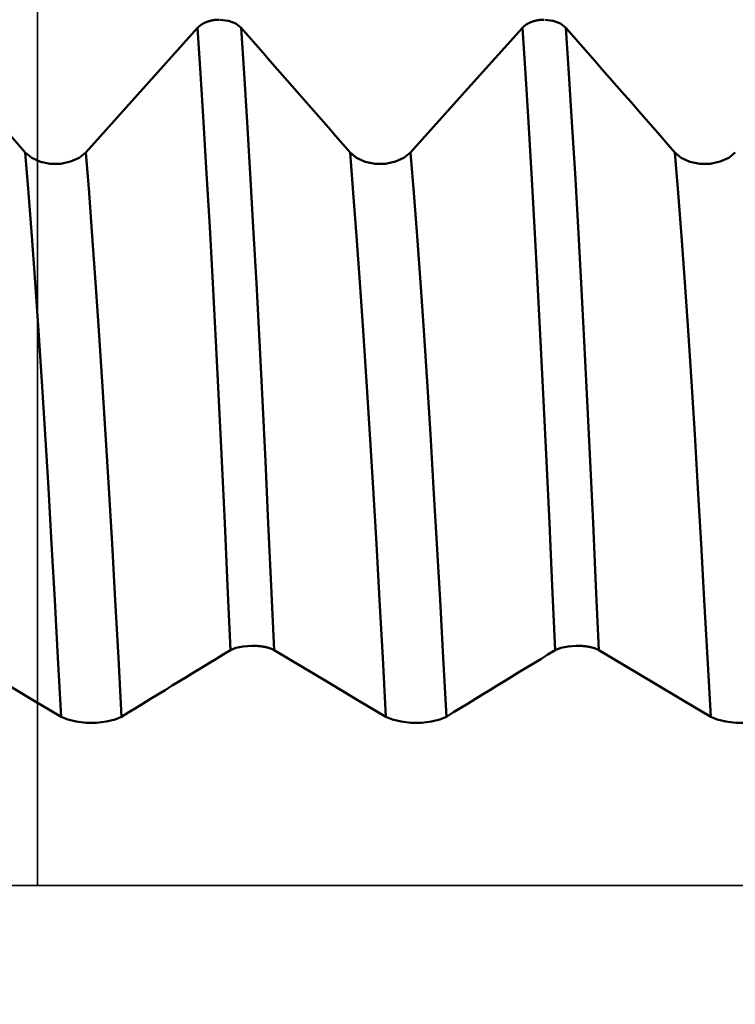
# Model space of a CAD drawing. Extents: x -50 to 122, y -39 to 95.
# Drawn here: x 61 to 65, y -1 to 5 of the extents above; entities that cross this region are included whole.
import ezdxf

# ---------------------------------------------------------------- set-up
doc = ezdxf.new("R2010")
doc.units = 0
doc.header["$PDMODE"] = 1
doc.linetypes.add('LONGDASH_DASH', pattern=[10.5, 6, -0.75, 3, -0.75])
doc.layers.get('0').update_dxf_attribs({"plot": 0})
for name, color, linetype, lineweight in [('1', 4, 'Continuous', 50), ('2', 7, 'Continuous', 25), ('4', 2, 'LONGDASH_DASH', 25), ('CUT', 1, 'Continuous', 25), ('NOCUT', 7, 'Continuous', 25), ('SK2', 7, 'Continuous', 25), ('SK4', 2, 'LONGDASH_DASH', 25)]:
    doc.layers.add(name, color=color, linetype=linetype, lineweight=lineweight)
doc.styles.add('STANDARD 3.5 mm', font='monos.ttf', dxfattribs={"height": 3.5})
doc.dimstyles.new('AM_DIN', dxfattribs={"dimtxt": 3.5, "dimasz": 2.5, "dimexe": 2, "dimexo": 1, "dimgap": 1, "dimtad": 1, "dimdec": 1, "dimzin": 0, "dimdsep": 46, "dimtxsty": 'STANDARD 3.5 mm', "dimcen": 0.09, "dimadec": 0, "dimazin": 2, "dimtm": 1e-09, "dimtfac": 0.707107, "dimtmove": 0, "dimatfit": 3, "dimfxl": 1, "dimtolj": 1, "dimtzin": 0, "dimlwd": -1, "dimlwe": -1, "dimarcsym": 0})
doc.dimstyles.new('User AM_DIN', dxfattribs={"dimtxt": 3.5, "dimasz": 2.5, "dimexe": 2, "dimexo": 1, "dimgap": 1, "dimtad": 1, "dimzin": 0, "dimdsep": 46, "dimtxsty": 'STANDARD 3.5 mm', "dimcen": 0.09, "dimadec": 0, "dimazin": 2, "dimtm": 1e-09, "dimtfac": 0.707107, "dimtmove": 0, "dimatfit": 3, "dimfxl": 1, "dimtolj": 1, "dimtzin": 0, "dimlwd": -1, "dimlwe": -1, "dimarcsym": 0})

# ---------------------------------------------------------------- blocks, each defined once
blk = doc.blocks.new('*D8')
at = {"layer": '2', "color": 0}
for p, q in [((30, 6.25), (30, 62)), ((81, 5.5), (81, 62)), ((78.5, 60), (32.5, 60))]:
    blk.add_line(p, q, dxfattribs=at)
for points in [[(32.5, 60.4167), (32.5, 59.5833), (30, 60)], [(78.5, 60.4167), (78.5, 59.5833), (81, 60)]]:
    blk.add_solid(points, dxfattribs=at)
at = {"layer": 'DEFPOINTS', "color": 0}
for p in [(30, 60), (30, 5.25), (81, 4.5)]:
    blk.add_point(p, dxfattribs=at)
at = {"layer": '2', "color": 0, "insert": (55.5, 62.8115), "char_height": 3.5, "attachment_point": 5, "style": 'STANDARD 3.5 mm'}
blk.add_mtext('\\A1;51.0', dxfattribs=at)
blk = doc.blocks.new('*D9')
at = {"layer": '2', "color": 0}
for p, q in [((0, 6.5), (0, 77)), ((81, 5.5), (81, 77)), ((78.5, 75), (2.5, 75))]:
    blk.add_line(p, q, dxfattribs=at)
for points in [[(2.5, 75.4167), (2.5, 74.5833), (0, 75)], [(78.5, 75.4167), (78.5, 74.5833), (81, 75)]]:
    blk.add_solid(points, dxfattribs=at)
at = {"layer": 'DEFPOINTS', "color": 0}
for p in [(0, 75), (0, 5.5), (81, 4.5)]:
    blk.add_point(p, dxfattribs=at)
at = {"layer": '2', "color": 0, "insert": (40.5, 77.8115), "char_height": 3.5, "attachment_point": 5, "style": 'STANDARD 3.5 mm'}
blk.add_mtext('\\A1;81.0', dxfattribs=at)
blk = doc.blocks.new('*D10')
at = {"layer": 'DEFPOINTS', "color": 0}
for p in [(-29, 90), (-29, 4.5), (81, 4.5)]:
    blk.add_point(p, dxfattribs=at)
at = {"layer": 'SK2', "color": 0}
for p, q in [((-29, 5.5), (-29, 92)), ((81, 5.5), (81, 92)), ((78.5, 90), (-26.5, 90))]:
    blk.add_line(p, q, dxfattribs=at)
for points in [[(-26.5, 90.4167), (-26.5, 89.5833), (-29, 90)], [(78.5, 90.4167), (78.5, 89.5833), (81, 90)]]:
    blk.add_solid(points, dxfattribs=at)
at = {"layer": 'SK2', "color": 0, "insert": (26, 92.8115), "char_height": 3.5, "attachment_point": 5, "style": 'STANDARD 3.5 mm'}
blk.add_mtext('\\A1;110.0', dxfattribs=at)
blk = doc.blocks.new('*D12')
at = {"layer": 'DEFPOINTS', "color": 0}
for p in [(75.0041, 7.155), (-29, -4.5), (-29, -30)]:
    blk.add_point(p, dxfattribs=at)
at = {"layer": 'SK2', "color": 0}
for p, q in [((75.0041, 6.155), (75.0041, -32)), ((-29, -5.5), (-29, -32)), ((72.5041, -30), (-26.5, -30))]:
    blk.add_line(p, q, dxfattribs=at)
for points in [[(-26.5, -29.5833), (-26.5, -30.4167), (-29, -30)], [(72.5041, -30.4167), (72.5041, -29.5833), (75.0041, -30)]]:
    blk.add_solid(points, dxfattribs=at)
at = {"layer": 'SK2', "color": 0, "insert": (23.002, -27.1887), "char_height": 3.5, "attachment_point": 5, "style": 'STANDARD 3.5 mm'}
blk.add_mtext('\\A1;104.0', dxfattribs=at)
blk = doc.blocks.new('*D13')
at = {"color": 0}
for p, q in [((61, 8.155), (61, 47)), ((81, 5.5), (81, 47)), ((63.5, 45), (78.5, 45))]:
    blk.add_line(p, q, dxfattribs=at)
for points in [[(63.5, 45.4167), (63.5, 44.5833), (61, 45)], [(78.5, 45.4167), (78.5, 44.5833), (81, 45)]]:
    blk.add_solid(points, dxfattribs=at)
at = {"layer": 'DEFPOINTS', "color": 0}
for p in [(81, 45), (61, 7.155), (81, 4.5)]:
    blk.add_point(p, dxfattribs=at)
at = {"color": 0, "insert": (71, 47.8115), "char_height": 3.5, "attachment_point": 5, "style": 'STANDARD 3.5 mm'}
blk.add_mtext('\\A1;20.0', dxfattribs=at)

msp = doc.modelspace()

# ---------------------------------------------------------------- linework, layer by layer
at = {"layer": '1'}
for p, q in [((62.3247, 1.4757), (62.3191, 1.4757)), ((64.3247, 1.4757), (64.3191, 1.4757))]:
    msp.add_line(p, q, dxfattribs=at)
at = {"layer": '1', "flags": 128}
for points in [[(61.297, 4.5135), (61.4737, 4.7105), (61.6503, 4.9075), (61.9856, 5.2814)], [(63.297, 4.5135), (63.4737, 4.7105), (63.6503, 4.9075), (63.9856, 5.2814)], [(63.1455, 1.0384), (62.9688, 1.1436), (62.7922, 1.2488), (62.4566, 1.4487)], [(65.1455, 1.0384), (64.9688, 1.1436), (64.7922, 1.2488), (64.4566, 1.4487)], [(61.1455, 1.0384), (60.9688, 1.1436), (60.7818, 1.255), (60.7247, 1.289)]]:
    msp.add_lwpolyline(points, dxfattribs=at)
at = {"layer": '1'}
for points in [[(61.9856, 5.2814), (61.9859, 5.2818), (61.9863, 5.2821), (61.9866, 5.2825), (61.9869, 5.2828), (61.9872, 5.2832), (61.9875, 5.2835), (61.9879, 5.2839), (61.9882, 5.2842), (61.9885, 5.2846), (61.9889, 5.2849), (61.9892, 5.2852), (61.9895, 5.2856), (61.9899, 5.2859), (61.9902, 5.2862), (61.9906, 5.2866), (61.9909, 5.2869), (61.9913, 5.2873), (61.9916, 5.2876), (61.992, 5.2879), (61.9923, 5.2883), (61.9927, 5.2886), (61.993, 5.2889), (61.9934, 5.2893), (61.9937, 5.2896), (61.9941, 5.2899), (61.9945, 5.2902), (61.9949, 5.2906), (61.9952, 5.2909), (61.9956, 5.2912), (61.996, 5.2915), (61.9963, 5.2919), (61.9967, 5.2922), (61.9971, 5.2925), (61.9975, 5.2928), (61.9979, 5.2931), (61.9983, 5.2935), (61.9987, 5.2938), (61.999, 5.2941), (61.9994, 5.2944), (61.9998, 5.2947), (62.0002, 5.295), (62.0006, 5.2954), (62.001, 5.2957), (62.0014, 5.296), (62.0018, 5.2963), (62.0022, 5.2966), (62.0027, 5.2969), (62.0031, 5.2972), (62.0035, 5.2975), (62.0039, 5.2978), (62.0043, 5.2981), (62.0047, 5.2984), (62.0051, 5.2987), (62.0056, 5.299), (62.006, 5.2993), (62.0064, 5.2996), (62.0068, 5.2999), (62.0073, 5.3002), (62.0077, 5.3005), (62.0081, 5.3008), (62.0086, 5.3011), (62.009, 5.3014), (62.0094, 5.3017), (62.0099, 5.302), (62.0103, 5.3022), (62.0108, 5.3025), (62.0112, 5.3028), (62.0116, 5.3031), (62.0121, 5.3034), (62.0125, 5.3037), (62.013, 5.3039), (62.0134, 5.3042), (62.0139, 5.3045), (62.0144, 5.3048), (62.0148, 5.3051), (62.0153, 5.3053), (62.0157, 5.3056), (62.0162, 5.3059), (62.0167, 5.3061), (62.0171, 5.3064), (62.0176, 5.3067), (62.0181, 5.3069), (62.0185, 5.3072), (62.019, 5.3075), (62.0195, 5.3077), (62.0199, 5.308), (62.0204, 5.3083), (62.0209, 5.3085), (62.0214, 5.3088), (62.0219, 5.309), (62.0223, 5.3093), (62.0228, 5.3095), (62.0233, 5.3098), (62.0238, 5.31), (62.0243, 5.3103), (62.0248, 5.3105), (62.0253, 5.3108), (62.0258, 5.311), (62.0263, 5.3113), (62.0268, 5.3115), (62.0273, 5.3118), (62.0278, 5.312), (62.0283, 5.3123), (62.0288, 5.3125), (62.0293, 5.3127), (62.0298, 5.313), (62.0303, 5.3132), (62.0308, 5.3134), (62.0313, 5.3137), (62.0318, 5.3139), (62.0324, 5.3141), (62.0329, 5.3144), (62.0334, 5.3146), (62.0339, 5.3148), (62.0344, 5.315), (62.035, 5.3153), (62.0355, 5.3155), (62.036, 5.3157), (62.0365, 5.3159), (62.0371, 5.3161), (62.0376, 5.3164), (62.0381, 5.3166), (62.0387, 5.3168), (62.0392, 5.317), (62.0397, 5.3172), (62.0403, 5.3174), (62.0408, 5.3176), (62.0413, 5.3178), (62.0419, 5.3181), (62.0424, 5.3183), (62.043, 5.3185), (62.0435, 5.3187), (62.044, 5.3189), (62.0446, 5.3191), (62.0451, 5.3193), (62.0457, 5.3195), (62.0462, 5.3197), (62.0468, 5.3198), (62.0473, 5.32), (62.0479, 5.3202), (62.0485, 5.3204), (62.049, 5.3206), (62.0496, 5.3208), (62.0501, 5.321), (62.0512, 5.3213), (62.0524, 5.3217), (62.0535, 5.3221), (62.0546, 5.3224), (62.0558, 5.3227), (62.0569, 5.3231), (62.058, 5.3234), (62.0592, 5.3237), (62.0603, 5.3241), (62.0615, 5.3244), (62.0626, 5.3247), (62.0638, 5.325), (62.065, 5.3253), (62.0655, 5.3254), (62.0661, 5.3255), (62.0667, 5.3257), (62.0673, 5.3258), (62.0679, 5.326), (62.0685, 5.3261), (62.0691, 5.3262), (62.0696, 5.3264), (62.0702, 5.3265), (62.0708, 5.3266), (62.072, 5.3269), (62.0732, 5.3271), (62.0744, 5.3274), (62.0756, 5.3276), (62.0768, 5.3278), (62.078, 5.3281), (62.0792, 5.3283), (62.0804, 5.3285), (62.0816, 5.3287), (62.0828, 5.3289), (62.0841, 5.3291), (62.0853, 5.3293), (62.0865, 5.3295), (62.0877, 5.3296), (62.089, 5.3298), (62.0902, 5.33), (62.0914, 5.3301), (62.0927, 5.3303), (62.0939, 5.3304), (62.0951, 5.3305), (62.0964, 5.3307), (62.0976, 5.3308), (62.0988, 5.3309), (62.1001, 5.331), (62.1013, 5.3311), (62.1026, 5.3312), (62.1038, 5.3313), (62.1051, 5.3314), (62.1063, 5.3315), (62.1076, 5.3316), (62.1088, 5.3316), (62.1101, 5.3317), (62.1113, 5.3317), (62.1126, 5.3318), (62.1138, 5.3318), (62.115, 5.3318), (62.1163, 5.3319), (62.1175, 5.3319)], [(62.1881, 1.4487), (62.1701, 1.844), (62.1524, 2.2311), (62.1345, 2.6117), (62.1164, 2.9861), (62.0979, 3.3526), (62.0792, 3.7091), (62.0603, 4.0537), (62.0415, 4.3848), (62.0227, 4.7008), (62.004, 5.0002), (61.9856, 5.2814)], [(62.1232, 5.3319), (62.1751, 5.3252), (62.2203, 5.3078), (62.2541, 5.2814)], [(62.2541, 5.2814), (62.2989, 5.2303), (62.3438, 5.1791), (62.3886, 5.128), (62.4334, 5.0768), (62.4781, 5.0257), (62.5229, 4.9745), (62.5676, 4.9233), (62.6123, 4.8721), (62.657, 4.8209), (62.7017, 4.7697), (62.7463, 4.7185), (62.7909, 4.6672), (62.8355, 4.616), (62.8801, 4.5648), (62.9247, 4.5135)], [(62.4566, 1.4487), (62.4386, 1.844), (62.4208, 2.2311), (62.403, 2.6117), (62.3848, 2.9861), (62.3663, 3.3526), (62.3476, 3.7091), (62.3288, 4.0537), (62.3099, 4.3848), (62.2911, 4.7008), (62.2725, 5.0002), (62.2541, 5.2814)], [(63.9856, 5.2814), (63.9859, 5.2818), (63.9863, 5.2821), (63.9866, 5.2825), (63.9869, 5.2828), (63.9872, 5.2832), (63.9875, 5.2835), (63.9879, 5.2839), (63.9882, 5.2842), (63.9885, 5.2846), (63.9889, 5.2849), (63.9892, 5.2852), (63.9895, 5.2856), (63.9899, 5.2859), (63.9902, 5.2862), (63.9906, 5.2866), (63.9909, 5.2869), (63.9913, 5.2873), (63.9916, 5.2876), (63.992, 5.2879), (63.9923, 5.2883), (63.9927, 5.2886), (63.993, 5.2889), (63.9934, 5.2893), (63.9937, 5.2896), (63.9941, 5.2899), (63.9945, 5.2902), (63.9949, 5.2906), (63.9952, 5.2909), (63.9956, 5.2912), (63.996, 5.2915), (63.9963, 5.2919), (63.9967, 5.2922), (63.9971, 5.2925), (63.9975, 5.2928), (63.9979, 5.2931), (63.9983, 5.2935), (63.9987, 5.2938), (63.999, 5.2941), (63.9994, 5.2944), (63.9998, 5.2947), (64.0002, 5.295), (64.0006, 5.2954), (64.001, 5.2957), (64.0014, 5.296), (64.0018, 5.2963), (64.0022, 5.2966), (64.0027, 5.2969), (64.0031, 5.2972), (64.0035, 5.2975), (64.0039, 5.2978), (64.0043, 5.2981), (64.0047, 5.2984), (64.0051, 5.2987), (64.0056, 5.299), (64.006, 5.2993), (64.0064, 5.2996), (64.0068, 5.2999), (64.0073, 5.3002), (64.0077, 5.3005), (64.0081, 5.3008), (64.0086, 5.3011), (64.009, 5.3014), (64.0094, 5.3017), (64.0099, 5.302), (64.0103, 5.3022), (64.0108, 5.3025), (64.0112, 5.3028), (64.0116, 5.3031), (64.0121, 5.3034), (64.0125, 5.3037), (64.013, 5.3039), (64.0134, 5.3042), (64.0139, 5.3045), (64.0144, 5.3048), (64.0148, 5.3051), (64.0153, 5.3053), (64.0157, 5.3056), (64.0162, 5.3059), (64.0167, 5.3061), (64.0171, 5.3064), (64.0176, 5.3067), (64.0181, 5.3069), (64.0185, 5.3072), (64.019, 5.3075), (64.0195, 5.3077), (64.0199, 5.308), (64.0204, 5.3083), (64.0209, 5.3085), (64.0214, 5.3088), (64.0219, 5.309), (64.0223, 5.3093), (64.0228, 5.3095), (64.0233, 5.3098), (64.0238, 5.31), (64.0243, 5.3103), (64.0248, 5.3105), (64.0253, 5.3108), (64.0258, 5.311), (64.0263, 5.3113), (64.0268, 5.3115), (64.0273, 5.3118), (64.0278, 5.312), (64.0283, 5.3123), (64.0288, 5.3125), (64.0293, 5.3127), (64.0298, 5.313), (64.0303, 5.3132), (64.0308, 5.3134), (64.0313, 5.3137), (64.0318, 5.3139), (64.0324, 5.3141), (64.0329, 5.3144), (64.0334, 5.3146), (64.0339, 5.3148), (64.0344, 5.315), (64.035, 5.3153), (64.0355, 5.3155), (64.036, 5.3157), (64.0365, 5.3159), (64.0371, 5.3161), (64.0376, 5.3164), (64.0381, 5.3166), (64.0387, 5.3168), (64.0392, 5.317), (64.0397, 5.3172), (64.0403, 5.3174), (64.0408, 5.3176), (64.0413, 5.3178), (64.0419, 5.3181), (64.0424, 5.3183), (64.043, 5.3185), (64.0435, 5.3187), (64.044, 5.3189), (64.0446, 5.3191), (64.0451, 5.3193), (64.0457, 5.3195), (64.0462, 5.3197), (64.0468, 5.3198), (64.0473, 5.32), (64.0479, 5.3202), (64.0485, 5.3204), (64.049, 5.3206), (64.0496, 5.3208), (64.0501, 5.321), (64.0512, 5.3213), (64.0524, 5.3217), (64.0535, 5.3221), (64.0546, 5.3224), (64.0558, 5.3227), (64.0569, 5.3231), (64.058, 5.3234), (64.0592, 5.3237), (64.0603, 5.3241), (64.0615, 5.3244), (64.0626, 5.3247), (64.0638, 5.325), (64.065, 5.3253), (64.0655, 5.3254), (64.0661, 5.3255), (64.0667, 5.3257), (64.0673, 5.3258), (64.0679, 5.326), (64.0685, 5.3261), (64.0691, 5.3262), (64.0696, 5.3264), (64.0702, 5.3265), (64.0708, 5.3266), (64.072, 5.3269), (64.0732, 5.3271), (64.0744, 5.3274), (64.0756, 5.3276), (64.0768, 5.3278), (64.078, 5.3281), (64.0792, 5.3283), (64.0804, 5.3285), (64.0816, 5.3287), (64.0828, 5.3289), (64.0841, 5.3291), (64.0853, 5.3293), (64.0865, 5.3295), (64.0877, 5.3296), (64.089, 5.3298), (64.0902, 5.33), (64.0914, 5.3301), (64.0927, 5.3303), (64.0939, 5.3304), (64.0951, 5.3305), (64.0964, 5.3307), (64.0976, 5.3308), (64.0988, 5.3309), (64.1001, 5.331), (64.1013, 5.3311), (64.1026, 5.3312), (64.1038, 5.3313), (64.1051, 5.3314), (64.1063, 5.3315), (64.1076, 5.3316), (64.1088, 5.3316), (64.1101, 5.3317), (64.1113, 5.3317), (64.1126, 5.3318), (64.1138, 5.3318), (64.115, 5.3318), (64.1163, 5.3319), (64.1175, 5.3319)], [(64.1881, 1.4487), (64.1701, 1.844), (64.1524, 2.2311), (64.1345, 2.6117), (64.1164, 2.9861), (64.0979, 3.3526), (64.0792, 3.7091), (64.0603, 4.0537), (64.0415, 4.3848), (64.0227, 4.7008), (64.004, 5.0002), (63.9856, 5.2814)], [(64.1232, 5.3319), (64.1751, 5.3252), (64.2203, 5.3078), (64.2541, 5.2814)], [(64.2541, 5.2814), (64.2989, 5.2303), (64.3438, 5.1791), (64.3886, 5.128), (64.4334, 5.0768), (64.4781, 5.0257), (64.5229, 4.9745), (64.5676, 4.9233), (64.6123, 4.8721), (64.657, 4.8209), (64.7017, 4.7697), (64.7463, 4.7185), (64.7909, 4.6672), (64.8355, 4.616), (64.8801, 4.5648), (64.9247, 4.5135)], [(64.4566, 1.4487), (64.4386, 1.844), (64.4208, 2.2311), (64.403, 2.6117), (64.3848, 2.9861), (64.3663, 3.3526), (64.3476, 3.7091), (64.3288, 4.0537), (64.3099, 4.3848), (64.2911, 4.7008), (64.2725, 5.0002), (64.2541, 5.2814)], [(60.6098, 4.8749), (60.6886, 4.7846), (60.7674, 4.6943), (60.8461, 4.6039), (60.9247, 4.5135)], [(60.9247, 4.5135), (60.9645, 4.4808), (61.0174, 4.4573), (61.0784, 4.4448), (61.1427, 4.4449), (61.2037, 4.4576), (61.2566, 4.481), (61.297, 4.5135)], [(61.1455, 1.0384), (61.1256, 1.4011), (61.1062, 1.7561), (61.0868, 2.104), (61.067, 2.4456), (61.0468, 2.7798), (61.0264, 3.1042), (61.0059, 3.4166), (60.9853, 3.7153), (60.9648, 3.9988), (60.9446, 4.2654), (60.9247, 4.5135)], [(61.5178, 1.0384), (61.498, 1.4011), (61.4786, 1.7561), (61.4592, 2.104), (61.4394, 2.4456), (61.4192, 2.7798), (61.3988, 3.1042), (61.3783, 3.4166), (61.3577, 3.7153), (61.3372, 3.9988), (61.317, 4.2654), (61.297, 4.5135)], [(62.9247, 4.5135), (62.9645, 4.4808), (63.0174, 4.4573), (63.0784, 4.4448), (63.1427, 4.4449), (63.2037, 4.4576), (63.2566, 4.481), (63.297, 4.5135)], [(63.1455, 1.0384), (63.1256, 1.4011), (63.1062, 1.7561), (63.0868, 2.104), (63.067, 2.4456), (63.0468, 2.7798), (63.0264, 3.1042), (63.0059, 3.4166), (62.9853, 3.7153), (62.9648, 3.9988), (62.9446, 4.2654), (62.9247, 4.5135)], [(63.5178, 1.0384), (63.498, 1.4011), (63.4786, 1.7561), (63.4592, 2.104), (63.4394, 2.4456), (63.4192, 2.7798), (63.3988, 3.1042), (63.3783, 3.4166), (63.3577, 3.7153), (63.3372, 3.9988), (63.317, 4.2654), (63.297, 4.5135)], [(64.9247, 4.5135), (64.9645, 4.4808), (65.0174, 4.4573), (65.0784, 4.4448), (65.1427, 4.4449), (65.2037, 4.4576), (65.2566, 4.481), (65.297, 4.5135)], [(65.1455, 1.0384), (65.1256, 1.4011), (65.1062, 1.7561), (65.0868, 2.104), (65.067, 2.4456), (65.0468, 2.7798), (65.0264, 3.1042), (65.0059, 3.4166), (64.9853, 3.7153), (64.9648, 3.9988), (64.9446, 4.2654), (64.9247, 4.5135)], [(62.3191, 1.4757), (62.2671, 1.4721), (62.2219, 1.4628), (62.1881, 1.4487)], [(62.4566, 1.4487), (62.4563, 1.4489), (62.456, 1.4491), (62.4556, 1.4493), (62.4553, 1.4495), (62.455, 1.4497), (62.4547, 1.4498), (62.4544, 1.45), (62.454, 1.4502), (62.4537, 1.4504), (62.4534, 1.4506), (62.453, 1.4508), (62.4527, 1.4509), (62.4523, 1.4511), (62.452, 1.4513), (62.4517, 1.4515), (62.4513, 1.4517), (62.451, 1.4518), (62.4506, 1.452), (62.4503, 1.4522), (62.4499, 1.4524), (62.4496, 1.4525), (62.4492, 1.4527), (62.4488, 1.4529), (62.4485, 1.4531), (62.4481, 1.4533), (62.4477, 1.4534), (62.4474, 1.4536), (62.447, 1.4538), (62.4466, 1.454), (62.4462, 1.4541), (62.4459, 1.4543), (62.4455, 1.4545), (62.4451, 1.4546), (62.4447, 1.4548), (62.4443, 1.455), (62.4439, 1.4552), (62.4436, 1.4553), (62.4432, 1.4555), (62.4428, 1.4557), (62.4424, 1.4558), (62.442, 1.456), (62.4416, 1.4562), (62.4412, 1.4563), (62.4408, 1.4565), (62.4404, 1.4567), (62.44, 1.4568), (62.4396, 1.457), (62.4392, 1.4572), (62.4387, 1.4573), (62.4383, 1.4575), (62.4379, 1.4576), (62.4375, 1.4578), (62.4371, 1.458), (62.4366, 1.4581), (62.4362, 1.4583), (62.4358, 1.4584), (62.4354, 1.4586), (62.4349, 1.4588), (62.4345, 1.4589), (62.4341, 1.4591), (62.4337, 1.4592), (62.4332, 1.4594), (62.4328, 1.4595), (62.4323, 1.4597), (62.4319, 1.4598), (62.4315, 1.46), (62.431, 1.4601), (62.4306, 1.4603), (62.4301, 1.4605), (62.4297, 1.4606), (62.4292, 1.4608), (62.4288, 1.4609), (62.4283, 1.461), (62.4279, 1.4612), (62.4274, 1.4613), (62.4269, 1.4615), (62.4265, 1.4616), (62.426, 1.4618), (62.4256, 1.4619), (62.4251, 1.4621), (62.4242, 1.4624), (62.4232, 1.4626), (62.4227, 1.4628), (62.4223, 1.4629), (62.4218, 1.4631), (62.4213, 1.4632), (62.4208, 1.4633), (62.4204, 1.4635), (62.4199, 1.4636), (62.4194, 1.4637), (62.4189, 1.4639), (62.4184, 1.464), (62.4179, 1.4641), (62.4174, 1.4643), (62.4169, 1.4644), (62.4164, 1.4645), (62.4159, 1.4647), (62.4155, 1.4648), (62.415, 1.4649), (62.4144, 1.4651), (62.4139, 1.4652), (62.4134, 1.4653), (62.4129, 1.4654), (62.4124, 1.4656), (62.4114, 1.4658), (62.4104, 1.4661), (62.4093, 1.4663), (62.4083, 1.4666), (62.4073, 1.4668), (62.4062, 1.467), (62.4052, 1.4673), (62.4041, 1.4675), (62.403, 1.4677), (62.402, 1.468), (62.4009, 1.4682), (62.3998, 1.4684), (62.3987, 1.4686), (62.3976, 1.4688), (62.3965, 1.469), (62.3954, 1.4692), (62.3943, 1.4695), (62.3932, 1.4697), (62.3921, 1.4699), (62.391, 1.47), (62.3899, 1.4702), (62.3887, 1.4704), (62.3876, 1.4706), (62.3865, 1.4708), (62.3853, 1.471), (62.3842, 1.4712), (62.383, 1.4713), (62.3819, 1.4715), (62.3807, 1.4717), (62.3796, 1.4718), (62.3784, 1.472), (62.3773, 1.4721), (62.3761, 1.4723), (62.3749, 1.4724), (62.3737, 1.4726), (62.3726, 1.4727), (62.3714, 1.4729), (62.3702, 1.473), (62.369, 1.4731), (62.3678, 1.4733), (62.3666, 1.4734), (62.3654, 1.4735), (62.3642, 1.4736), (62.363, 1.4738), (62.3618, 1.4739), (62.3606, 1.474), (62.3594, 1.4741), (62.3581, 1.4742), (62.3569, 1.4743), (62.3557, 1.4744), (62.3545, 1.4745), (62.3533, 1.4746), (62.352, 1.4747), (62.3508, 1.4747), (62.3496, 1.4748), (62.3483, 1.4749), (62.3471, 1.475), (62.3458, 1.475), (62.3446, 1.4751), (62.3434, 1.4752), (62.3421, 1.4752), (62.3409, 1.4753), (62.3396, 1.4753), (62.3384, 1.4754), (62.3371, 1.4754), (62.3359, 1.4755), (62.3346, 1.4755), (62.3334, 1.4755), (62.3321, 1.4756), (62.3309, 1.4756), (62.3297, 1.4756), (62.3284, 1.4756), (62.3272, 1.4757), (62.3259, 1.4757), (62.3247, 1.4757)], [(64.3191, 1.4757), (64.2671, 1.4721), (64.2219, 1.4628), (64.1881, 1.4487)], [(64.4566, 1.4487), (64.4563, 1.4489), (64.456, 1.4491), (64.4556, 1.4493), (64.4553, 1.4495), (64.455, 1.4497), (64.4547, 1.4498), (64.4544, 1.45), (64.454, 1.4502), (64.4537, 1.4504), (64.4534, 1.4506), (64.453, 1.4508), (64.4527, 1.4509), (64.4523, 1.4511), (64.452, 1.4513), (64.4517, 1.4515), (64.4513, 1.4517), (64.451, 1.4518), (64.4506, 1.452), (64.4503, 1.4522), (64.4499, 1.4524), (64.4496, 1.4525), (64.4492, 1.4527), (64.4488, 1.4529), (64.4485, 1.4531), (64.4481, 1.4533), (64.4477, 1.4534), (64.4474, 1.4536), (64.447, 1.4538), (64.4466, 1.454), (64.4462, 1.4541), (64.4459, 1.4543), (64.4455, 1.4545), (64.4451, 1.4546), (64.4447, 1.4548), (64.4443, 1.455), (64.4439, 1.4552), (64.4436, 1.4553), (64.4432, 1.4555), (64.4428, 1.4557), (64.4424, 1.4558), (64.442, 1.456), (64.4416, 1.4562), (64.4412, 1.4563), (64.4408, 1.4565), (64.4404, 1.4567), (64.44, 1.4568), (64.4396, 1.457), (64.4392, 1.4572), (64.4387, 1.4573), (64.4383, 1.4575), (64.4379, 1.4576), (64.4375, 1.4578), (64.4371, 1.458), (64.4366, 1.4581), (64.4362, 1.4583), (64.4358, 1.4584), (64.4354, 1.4586), (64.4349, 1.4588), (64.4345, 1.4589), (64.4341, 1.4591), (64.4337, 1.4592), (64.4332, 1.4594), (64.4328, 1.4595), (64.4323, 1.4597), (64.4319, 1.4598), (64.4315, 1.46), (64.431, 1.4601), (64.4306, 1.4603), (64.4301, 1.4605), (64.4297, 1.4606), (64.4292, 1.4608), (64.4288, 1.4609), (64.4283, 1.461), (64.4279, 1.4612), (64.4274, 1.4613), (64.4269, 1.4615), (64.4265, 1.4616), (64.426, 1.4618), (64.4256, 1.4619), (64.4251, 1.4621), (64.4242, 1.4624), (64.4232, 1.4626), (64.4227, 1.4628), (64.4223, 1.4629), (64.4218, 1.4631), (64.4213, 1.4632), (64.4208, 1.4633), (64.4204, 1.4635), (64.4199, 1.4636), (64.4194, 1.4637), (64.4189, 1.4639), (64.4184, 1.464), (64.4179, 1.4641), (64.4174, 1.4643), (64.4169, 1.4644), (64.4164, 1.4645), (64.4159, 1.4647), (64.4155, 1.4648), (64.415, 1.4649), (64.4144, 1.4651), (64.4139, 1.4652), (64.4134, 1.4653), (64.4129, 1.4654), (64.4124, 1.4656), (64.4114, 1.4658), (64.4104, 1.4661), (64.4093, 1.4663), (64.4083, 1.4666), (64.4073, 1.4668), (64.4062, 1.467), (64.4052, 1.4673), (64.4041, 1.4675), (64.403, 1.4677), (64.402, 1.468), (64.4009, 1.4682), (64.3998, 1.4684), (64.3987, 1.4686), (64.3976, 1.4688), (64.3965, 1.469), (64.3954, 1.4692), (64.3943, 1.4695), (64.3932, 1.4697), (64.3921, 1.4699), (64.391, 1.47), (64.3899, 1.4702), (64.3887, 1.4704), (64.3876, 1.4706), (64.3865, 1.4708), (64.3853, 1.471), (64.3842, 1.4712), (64.383, 1.4713), (64.3819, 1.4715), (64.3807, 1.4717), (64.3796, 1.4718), (64.3784, 1.472), (64.3773, 1.4721), (64.3761, 1.4723), (64.3749, 1.4724), (64.3737, 1.4726), (64.3726, 1.4727), (64.3714, 1.4729), (64.3702, 1.473), (64.369, 1.4731), (64.3678, 1.4733), (64.3666, 1.4734), (64.3654, 1.4735), (64.3642, 1.4736), (64.363, 1.4738), (64.3618, 1.4739), (64.3606, 1.474), (64.3594, 1.4741), (64.3581, 1.4742), (64.3569, 1.4743), (64.3557, 1.4744), (64.3545, 1.4745), (64.3533, 1.4746), (64.352, 1.4747), (64.3508, 1.4747), (64.3496, 1.4748), (64.3483, 1.4749), (64.3471, 1.475), (64.3458, 1.475), (64.3446, 1.4751), (64.3434, 1.4752), (64.3421, 1.4752), (64.3409, 1.4753), (64.3396, 1.4753), (64.3384, 1.4754), (64.3371, 1.4754), (64.3359, 1.4755), (64.3346, 1.4755), (64.3334, 1.4755), (64.3321, 1.4756), (64.3309, 1.4756), (64.3297, 1.4756), (64.3284, 1.4756), (64.3272, 1.4757), (64.3259, 1.4757), (64.3247, 1.4757)], [(62.1881, 1.4487), (62.1433, 1.4214), (62.0985, 1.3941), (62.0537, 1.3667), (62.0089, 1.3394), (61.9642, 1.3121), (61.9194, 1.2847), (61.8747, 1.2574), (61.83, 1.23), (61.7853, 1.2027), (61.7407, 1.1753), (61.6961, 1.1479), (61.6515, 1.1206), (61.6069, 1.0932), (61.5624, 1.0658), (61.5178, 1.0384)], [(64.1881, 1.4487), (64.1433, 1.4214), (64.0985, 1.3941), (64.0537, 1.3667), (64.0089, 1.3394), (63.9642, 1.3121), (63.9194, 1.2847), (63.8747, 1.2574), (63.83, 1.23), (63.7853, 1.2027), (63.7407, 1.1753), (63.6961, 1.1479), (63.6515, 1.1206), (63.6069, 1.0932), (63.5624, 1.0658), (63.5178, 1.0384)], [(61.5178, 1.0384), (61.478, 1.021), (61.4252, 1.0084), (61.3641, 1.0017), (61.2998, 1.0018), (61.2388, 1.0085), (61.1859, 1.0211), (61.1455, 1.0384)], [(63.5178, 1.0384), (63.478, 1.021), (63.4252, 1.0084), (63.3641, 1.0017), (63.2998, 1.0018), (63.2388, 1.0085), (63.1859, 1.0211), (63.1455, 1.0384)], [(65.5178, 1.0384), (65.478, 1.021), (65.4252, 1.0084), (65.3641, 1.0017), (65.2998, 1.0018), (65.2388, 1.0085), (65.1859, 1.0211), (65.1455, 1.0384)]]:
    msp.add_lwpolyline(points, dxfattribs=at)
at = {"layer": '4'}
msp.add_line((-2, 0), (83, 0), dxfattribs=at)
at = {"layer": 'CUT'}
msp.add_lwpolyline([(75.0041, 7.155), (79.8886, 6.425), (81, 4.5), (81, 0), (61, 0), (61, 7.155)], close=True, dxfattribs=at)
at = {"layer": 'NOCUT'}
msp.add_lwpolyline([(0, 5.5), (29.4191, 5.5), (30, 5.25), (58.207, 5.25), (61, 7.155), (61, 0), (0, 0)], close=True, dxfattribs=at)
at = {"layer": 'SK4'}
msp.add_line((-31, 0), (83, 0), dxfattribs=at)

# ---------------------------------------------------------------- dimensions: what is measured, and where the dimension line sits
dim = msp.add_linear_dim(base=(81, 45), p1=(61, 7.155), p2=(81, 4.5), dimstyle='User AM_DIN', override={"dimdec": 1})
dim.commit()
dim.dimension.update_dxf_attribs({"geometry": '*D13', "text_midpoint": (71, 47.8115)})
at = {"layer": '2'}
for base, p2, picture, middle in [((0, 75), (0, 5.5), '*D9', (40.5, 75)), ((30, 60), (30, 5.25), '*D8', (55.5, 60))]:
    dim = msp.add_linear_dim(base=base, p1=(81, 4.5), p2=p2, dimstyle='AM_DIN', dxfattribs=at)
    dim.commit()
    dim.dimension.update_dxf_attribs({"geometry": picture, "text_midpoint": middle, "dimtype": 160})
at = {"layer": 'SK2'}
for base, p1, p2, picture, middle in [((-29, 90), (81, 4.5), (-29, 4.5), '*D10', (26, 90)), ((-29, -30), (75.0041, 7.155), (-29, -4.5), '*D12', (23.002, -30))]:
    dim = msp.add_linear_dim(base=base, p1=p1, p2=p2, dimstyle='AM_DIN', dxfattribs=at)
    dim.commit()
    dim.dimension.update_dxf_attribs({"geometry": picture, "text_midpoint": middle, "dimtype": 160})

doc.saveas('drawing.dxf')
